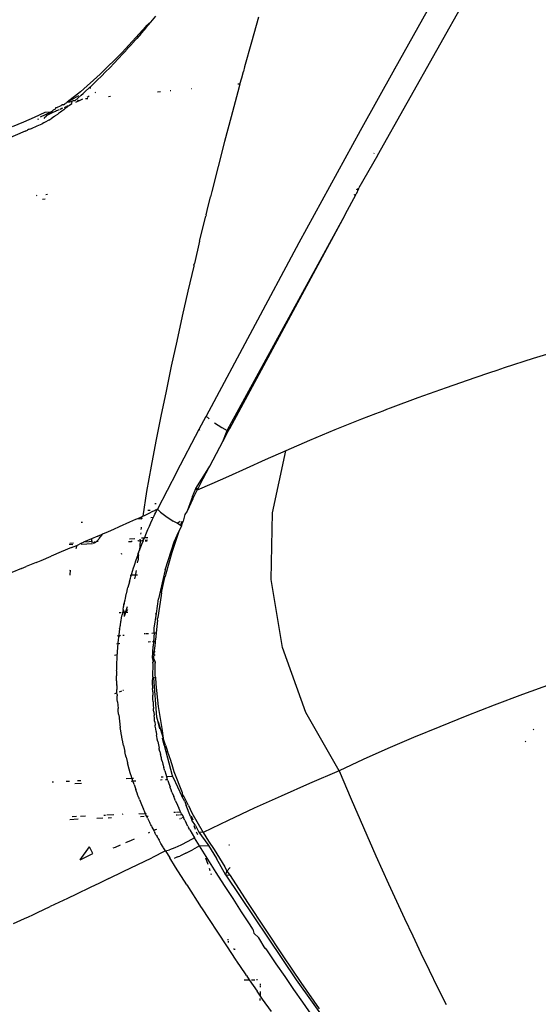
# Model space of a CAD drawing. Units: millimetres. Extents: x 130 to 7211, y 334 to 3468.
# Drawn here: x 2334 to 2359, y 2790 to 2839 of the extents above; entities that cross this region are included whole.
import ezdxf

# ---------------------------------------------------------------- set-up
doc = ezdxf.new("R2010")
doc.units = ezdxf.units.MM

msp = doc.modelspace()

# ---------------------------------------------------------------- linework, layer by layer
for p, q in [((2351.343, 2831.871), (2359.453, 2846.26)), ((2354.061, 2839.5), (2352.2, 2836.171)), ((2340.049, 2838.516), (2339.795, 2838.305)), ((2340.049, 2838.516), (2339.802, 2838.227)), ((2340.049, 2838.516), (2340.299, 2838.81)), ((2345.411, 2838.758), (2345.063, 2837.521)), ((2339.795, 2838.305), (2338.613, 2837.009)), ((2339.802, 2838.227), (2339.582, 2837.974)), ((2339.324, 2837.68), (2339.117, 2837.449)), ((2339.348, 2837.708), (2339.324, 2837.68)), ((2339.561, 2837.95), (2339.348, 2837.708)), ((2339.582, 2837.974), (2339.561, 2837.95)), ((2345.063, 2837.521), (2344.721, 2836.282)), ((2338.862, 2837.167), (2338.727, 2837.02)), ((2338.888, 2837.195), (2338.862, 2837.167)), ((2339.091, 2837.419), (2338.888, 2837.195)), ((2339.117, 2837.449), (2339.091, 2837.419)), ((2338.613, 2837.009), (2337.523, 2835.915)), ((2338.419, 2836.689), (2338.219, 2836.477)), ((2338.662, 2836.949), (2338.419, 2836.689)), ((2338.727, 2837.02), (2338.662, 2836.949)), ((2337.994, 2836.244), (2337.788, 2836.034)), ((2337.994, 2836.244), (2338.219, 2836.477)), ((2344.575, 2835.746), (2344.658, 2836.051)), ((2344.721, 2836.282), (2344.658, 2836.051)), ((2352.2, 2836.171), (2350.488, 2833.095)), ((2352.2, 2836.171), (2352.172, 2836.168)), ((2337.523, 2835.915), (2336.545, 2835.041)), ((2337.196, 2835.45), (2337.372, 2835.62)), ((2337.372, 2835.62), (2337.585, 2835.829)), ((2337.585, 2835.829), (2337.788, 2836.034)), ((2344.489, 2835.427), (2344.575, 2835.746)), ((2336.776, 2835.057), (2336.971, 2835.237)), ((2337.01, 2835.274), (2336.971, 2835.237)), ((2337.01, 2835.274), (2337.032, 2835.295)), ((2337.044, 2835.206), (2337.01, 2835.274)), ((2337.032, 2835.295), (2337.104, 2835.362)), ((2337.044, 2835.206), (2337.032, 2835.295)), ((2337.169, 2835.424), (2337.104, 2835.362)), ((2337.196, 2835.45), (2337.169, 2835.424)), ((2341.037, 2835.094), (2341.008, 2835.091)), ((2342.095, 2835.196), (2342.066, 2835.193)), ((2344.489, 2835.427), (2344.383, 2835.417)), ((2344.489, 2835.427), (2344.384, 2835.044)), ((2336.545, 2835.041), (2335.871, 2834.532)), ((2335.871, 2834.532), (2336.459, 2834.852)), ((2336.006, 2834.539), (2336.124, 2834.583)), ((2336.099, 2834.468), (2336.124, 2834.583)), ((2336.167, 2834.59), (2336.124, 2834.583)), ((2336.208, 2834.603), (2336.167, 2834.59)), ((2336.208, 2834.603), (2336.265, 2834.607)), ((2336.265, 2834.607), (2336.416, 2834.737)), ((2336.473, 2834.598), (2336.329, 2834.531)), ((2336.473, 2834.598), (2336.389, 2834.628)), ((2336.416, 2834.737), (2336.57, 2834.872)), ((2336.63, 2834.669), (2336.473, 2834.598)), ((2336.57, 2834.872), (2336.67, 2834.961)), ((2336.67, 2834.961), (2336.776, 2835.057)), ((2336.776, 2835.057), (2336.744, 2835.028)), ((2336.9, 2834.695), (2336.792, 2834.685)), ((2336.864, 2834.784), (2336.976, 2834.844)), ((2337.263, 2835.008), (2337.303, 2835.033)), ((2338.039, 2834.805), (2337.929, 2834.794)), ((2340.53, 2835.045), (2340.382, 2835.031)), ((2344.384, 2835.044), (2344.053, 2833.804)), ((2335.117, 2834.079), (2335.177, 2834.131)), ((2335.268, 2834.186), (2335.177, 2834.131)), ((2335.287, 2834.241), (2335.268, 2834.186)), ((2335.359, 2834.24), (2335.287, 2834.241)), ((2335.339, 2834.088), (2335.292, 2834.067)), ((2335.472, 2834.146), (2335.339, 2834.088)), ((2335.398, 2834.277), (2335.359, 2834.24)), ((2335.398, 2834.277), (2335.54, 2834.347)), ((2335.613, 2834.207), (2335.52, 2834.167)), ((2335.54, 2834.347), (2335.568, 2834.369)), ((2335.568, 2834.369), (2335.605, 2834.389)), ((2335.605, 2834.389), (2335.631, 2834.402)), ((2335.7, 2834.148), (2335.607, 2834.08)), ((2335.647, 2834.224), (2335.613, 2834.207)), ((2335.696, 2834.4), (2335.631, 2834.402)), ((2335.696, 2834.4), (2335.762, 2834.45)), ((2335.773, 2834.206), (2335.7, 2834.148)), ((2335.748, 2834.269), (2335.837, 2834.309)), ((2335.762, 2834.45), (2335.793, 2834.472)), ((2335.773, 2834.206), (2335.837, 2834.309)), ((2335.868, 2834.279), (2335.773, 2834.206)), ((2335.793, 2834.472), (2335.846, 2834.489)), ((2335.87, 2834.323), (2335.837, 2834.309)), ((2335.846, 2834.489), (2335.871, 2834.532)), ((2335.87, 2834.323), (2335.868, 2834.279)), ((2335.937, 2834.334), (2335.87, 2834.323)), ((2335.871, 2834.532), (2336.006, 2834.539)), ((2335.937, 2834.334), (2335.986, 2834.376)), ((2335.986, 2834.376), (2336.099, 2834.468)), ((2336.329, 2834.531), (2336.289, 2834.514)), ((2334.231, 2833.769), (2333.687, 2833.535)), ((2334.762, 2834.004), (2334.231, 2833.769)), ((2334.418, 2833.688), (2334.452, 2833.703)), ((2334.537, 2833.799), (2335.038, 2834.023)), ((2334.724, 2833.719), (2334.782, 2833.784)), ((2335.038, 2834.023), (2334.762, 2834.004)), ((2334.956, 2833.637), (2334.778, 2833.534)), ((2334.853, 2833.874), (2334.782, 2833.784)), ((2334.853, 2833.874), (2334.914, 2833.9)), ((2334.914, 2833.9), (2335.038, 2834.023)), ((2334.914, 2833.9), (2335.042, 2833.955)), ((2334.956, 2833.637), (2335.104, 2833.728)), ((2335.038, 2834.023), (2335.117, 2834.079)), ((2335.038, 2834.023), (2335.042, 2833.955)), ((2335.042, 2833.955), (2335.094, 2833.979)), ((2335.192, 2834.021), (2335.094, 2833.979)), ((2335.241, 2833.817), (2335.104, 2833.728)), ((2335.242, 2834.043), (2335.192, 2834.021)), ((2335.273, 2833.841), (2335.241, 2833.817)), ((2335.292, 2834.067), (2335.242, 2834.043)), ((2335.386, 2833.917), (2335.273, 2833.841)), ((2335.44, 2833.958), (2335.386, 2833.917)), ((2335.537, 2834.025), (2335.44, 2833.958)), ((2335.607, 2834.08), (2335.537, 2834.025)), ((2344.053, 2833.804), (2343.726, 2832.564)), ((2333.687, 2833.535), (2333.132, 2833.301)), ((2333.77, 2833.084), (2333.887, 2833.133)), ((2333.951, 2833.161), (2333.887, 2833.133)), ((2333.996, 2833.181), (2333.951, 2833.161)), ((2333.996, 2833.181), (2334.092, 2833.221)), ((2334.092, 2833.221), (2334.378, 2833.344)), ((2334.378, 2833.344), (2334.463, 2833.379)), ((2334.463, 2833.379), (2334.619, 2833.453)), ((2334.704, 2833.496), (2334.619, 2833.453)), ((2334.778, 2833.534), (2334.704, 2833.496)), ((2333.77, 2833.084), (2332.891, 2832.702)), ((2350.488, 2833.095), (2347.429, 2827.521)), ((2343.726, 2832.564), (2343.406, 2831.323)), ((2351.343, 2831.871), (2350.423, 2830.259)), ((2351.183, 2831.978), (2351.157, 2831.969)), ((2343.406, 2831.323), (2343.091, 2830.082)), ((2350.401, 2830.209), (2350.281, 2829.936)), ((2350.316, 2830.166), (2350.333, 2830.202)), ((2350.333, 2830.202), (2350.401, 2830.209)), ((2350.401, 2830.209), (2350.423, 2830.259)), ((2334.344, 2829.883), (2334.376, 2829.886)), ((2334.646, 2829.697), (2334.774, 2829.709)), ((2334.804, 2829.927), (2334.893, 2829.936)), ((2342.858, 2829.123), (2343.024, 2829.813)), ((2343.091, 2830.082), (2343.024, 2829.813)), ((2349.731, 2828.934), (2350.281, 2829.936)), ((2350.191, 2829.902), (2350.281, 2829.936)), ((2342.48, 2827.597), (2342.782, 2828.84)), ((2342.799, 2828.907), (2342.782, 2828.84)), ((2342.799, 2828.907), (2342.858, 2829.123)), ((2349.722, 2828.895), (2343.948, 2818.37)), ((2349.722, 2828.895), (2343.967, 2818.242)), ((2349.731, 2828.934), (2349.722, 2828.895)), ((2342.48, 2827.597), (2342.215, 2826.487)), ((2347.429, 2827.521), (2342.805, 2818.885)), ((2342.183, 2826.354), (2341.894, 2825.109)), ((2342.197, 2826.409), (2342.183, 2826.354)), ((2342.197, 2826.409), (2342.215, 2826.487)), ((2341.894, 2825.109), (2341.611, 2823.864)), ((2341.611, 2823.864), (2341.334, 2822.619)), ((2341.334, 2822.619), (2341.065, 2821.373)), ((2360.613, 2822.213), (2359.115, 2821.747)), ((2341.065, 2821.373), (2340.803, 2820.126)), ((2359.115, 2821.747), (2357.667, 2821.28)), ((2356.935, 2821.038), (2356.209, 2820.793)), ((2357.301, 2821.159), (2356.935, 2821.038)), ((2357.667, 2821.28), (2357.301, 2821.159)), ((2356.209, 2820.793), (2354.774, 2820.296)), ((2340.803, 2820.126), (2340.549, 2818.878)), ((2354.774, 2820.296), (2353.361, 2819.789)), ((2353.361, 2819.789), (2351.972, 2819.272)), ((2340.549, 2818.878), (2340.302, 2817.63)), ((2342.457, 2818.224), (2342.805, 2818.885)), ((2342.805, 2818.885), (2342.958, 2818.742)), ((2351.254, 2818.999), (2350.556, 2818.727)), ((2351.61, 2819.135), (2351.254, 2818.999)), ((2351.791, 2819.204), (2351.61, 2819.135)), ((2351.972, 2819.272), (2351.791, 2819.204)), ((2343.225, 2818.545), (2343.591, 2818.31)), ((2350.556, 2818.727), (2349.22, 2818.193)), ((2341.344, 2816.1), (2342.457, 2818.224)), ((2342.481, 2818.158), (2342.457, 2818.224)), ((2343.591, 2818.31), (2343.851, 2818.158)), ((2343.64, 2817.624), (2343.851, 2818.158)), ((2343.64, 2817.624), (2343.906, 2818.125)), ((2343.851, 2818.158), (2343.948, 2818.37)), ((2343.851, 2818.158), (2343.906, 2818.125)), ((2343.906, 2818.125), (2343.967, 2818.242)), ((2343.967, 2818.242), (2343.948, 2818.37)), ((2349.22, 2818.193), (2347.96, 2817.669)), ((2340.302, 2817.63), (2340.063, 2816.381)), ((2343.478, 2817.34), (2343.64, 2817.624)), ((2347.96, 2817.669), (2346.772, 2817.153)), ((2342.987, 2816.389), (2343.478, 2817.34)), ((2346.772, 2817.153), (2345.75, 2816.699)), ((2346.118, 2814.07), (2346.772, 2817.153)), ((2345.75, 2816.699), (2344.798, 2816.273)), ((2340.063, 2816.381), (2339.832, 2815.132)), ((2341.344, 2816.1), (2340.375, 2814.243)), ((2342.295, 2815.275), (2342.933, 2816.308)), ((2342.661, 2815.771), (2342.933, 2816.308)), ((2342.933, 2816.308), (2342.987, 2816.389)), ((2344.798, 2816.273), (2343.914, 2815.874)), ((2343.093, 2815.501), (2342.354, 2815.19)), ((2342.4, 2815.278), (2342.661, 2815.771)), ((2343.914, 2815.874), (2343.093, 2815.501)), ((2339.832, 2815.132), (2339.652, 2813.902)), ((2342.126, 2814.872), (2342.295, 2815.275)), ((2342.14, 2814.753), (2342.335, 2815.153)), ((2342.295, 2815.275), (2342.4, 2815.278)), ((2342.335, 2815.153), (2342.295, 2815.275)), ((2342.354, 2815.19), (2342.335, 2815.153)), ((2342.354, 2815.19), (2342.4, 2815.278)), ((2340.238, 2814.532), (2340.316, 2814.533)), ((2342.126, 2814.872), (2341.859, 2814.151)), ((2342.14, 2814.753), (2341.859, 2814.151)), ((2339.724, 2813.936), (2340.067, 2814.098)), ((2340.014, 2814.178), (2339.89, 2814.172)), ((2340.12, 2814.123), (2340.067, 2814.098)), ((2340.221, 2814.17), (2340.12, 2814.123)), ((2340.21, 2813.909), (2340.251, 2813.993)), ((2340.259, 2814.188), (2340.221, 2814.17)), ((2340.251, 2813.993), (2340.292, 2814.076)), ((2340.35, 2814.192), (2340.259, 2814.188)), ((2340.292, 2814.076), (2340.35, 2814.192)), ((2340.35, 2814.192), (2340.375, 2814.243)), ((2340.375, 2814.243), (2340.526, 2814.094)), ((2340.526, 2814.094), (2340.795, 2813.891)), ((2341.748, 2813.976), (2341.657, 2813.641)), ((2341.859, 2814.151), (2341.748, 2813.976)), ((2346.053, 2810.736), (2346.118, 2814.07)), ((2336.573, 2813.59), (2336.631, 2813.594)), ((2338.475, 2813.376), (2339, 2813.609)), ((2339, 2813.609), (2339.303, 2813.745)), ((2339.303, 2813.745), (2339.391, 2813.784)), ((2339.391, 2813.784), (2339.547, 2813.854)), ((2339.391, 2813.784), (2339.571, 2813.771)), ((2339.547, 2813.854), (2339.608, 2813.882)), ((2339.572, 2813.865), (2339.571, 2813.771)), ((2339.571, 2813.771), (2339.627, 2813.8)), ((2339.571, 2813.771), (2339.571, 2813.743)), ((2339.608, 2813.882), (2339.652, 2813.902)), ((2339.652, 2813.902), (2339.724, 2813.936)), ((2339.975, 2813.402), (2340.015, 2813.488)), ((2340.015, 2813.488), (2340.051, 2813.572)), ((2340.037, 2813.829), (2340.178, 2813.838)), ((2340.051, 2813.572), (2340.13, 2813.74)), ((2340.13, 2813.74), (2340.178, 2813.838)), ((2340.178, 2813.838), (2340.21, 2813.909)), ((2340.795, 2813.891), (2341.164, 2813.651)), ((2341.353, 2813.541), (2341.164, 2813.651)), ((2341.353, 2813.541), (2341.503, 2813.644)), ((2341.531, 2813.436), (2341.353, 2813.541)), ((2341.531, 2813.436), (2341.614, 2813.642)), ((2341.568, 2813.414), (2341.657, 2813.641)), ((2337.397, 2812.902), (2337.655, 2813.015)), ((2337.541, 2812.861), (2337.655, 2813.015)), ((2337.655, 2813.015), (2337.933, 2813.137)), ((2337.933, 2813.137), (2338.203, 2813.256)), ((2338.203, 2813.256), (2338.475, 2813.376)), ((2339.54, 2813.065), (2339.536, 2812.994)), ((2339.555, 2813.293), (2339.551, 2813.229)), ((2339.557, 2813.341), (2339.555, 2813.293)), ((2339.792, 2812.976), (2339.826, 2813.062)), ((2339.826, 2813.062), (2339.9, 2813.232)), ((2339.9, 2813.232), (2339.975, 2813.402)), ((2341.442, 2813.129), (2341.085, 2812.087)), ((2341.202, 2812.618), (2341.442, 2813.129)), ((2341.568, 2813.414), (2341.442, 2813.129)), ((2341.568, 2813.414), (2341.531, 2813.436)), ((2335.98, 2812.498), (2336.152, 2812.484)), ((2336.008, 2812.55), (2336.186, 2812.562)), ((2336.354, 2812.433), (2336.607, 2812.56)), ((2337.144, 2812.521), (2336.57, 2812.481)), ((2336.607, 2812.56), (2336.694, 2812.597)), ((2337.085, 2812.766), (2336.694, 2812.597)), ((2336.977, 2812.616), (2336.694, 2812.597)), ((2337.088, 2812.641), (2336.977, 2812.616)), ((2337.397, 2812.902), (2337.085, 2812.766)), ((2337.085, 2812.766), (2337.088, 2812.641)), ((2337.088, 2812.641), (2337.103, 2812.596)), ((2337.141, 2812.628), (2337.088, 2812.641)), ((2337.103, 2812.596), (2337.127, 2812.567)), ((2337.143, 2812.59), (2337.103, 2812.596)), ((2337.169, 2812.561), (2337.2, 2812.556)), ((2337.243, 2812.574), (2337.184, 2812.584)), ((2337.243, 2812.574), (2337.2, 2812.556)), ((2337.217, 2812.633), (2337.294, 2812.606)), ((2337.243, 2812.574), (2337.294, 2812.606)), ((2337.294, 2812.606), (2337.332, 2812.641)), ((2337.332, 2812.641), (2337.417, 2812.718)), ((2337.332, 2812.641), (2337.418, 2812.647)), ((2337.417, 2812.718), (2337.446, 2812.749)), ((2337.446, 2812.749), (2337.476, 2812.783)), ((2337.476, 2812.783), (2337.541, 2812.861)), ((2338.932, 2812.632), (2339.078, 2812.638)), ((2339.252, 2812.774), (2338.985, 2812.755)), ((2339.078, 2812.638), (2339.106, 2812.659)), ((2339.392, 2812.652), (2339.43, 2812.682)), ((2339.43, 2812.682), (2339.51, 2812.657)), ((2339.51, 2812.657), (2339.489, 2812.427)), ((2339.521, 2812.711), (2339.51, 2812.657)), ((2339.51, 2812.657), (2339.669, 2812.699)), ((2339.683, 2812.665), (2339.51, 2812.657)), ((2339.521, 2812.711), (2339.518, 2812.751)), ((2339.722, 2812.806), (2339.574, 2812.796)), ((2339.584, 2812.458), (2339.616, 2812.547)), ((2339.616, 2812.547), (2339.683, 2812.665)), ((2339.669, 2812.699), (2339.722, 2812.806)), ((2339.683, 2812.665), (2339.669, 2812.699)), ((2339.722, 2812.806), (2339.754, 2812.891)), ((2339.754, 2812.891), (2339.792, 2812.976)), ((2339.758, 2812.668), (2339.864, 2812.672)), ((2339.762, 2812.706), (2339.871, 2812.713)), ((2339.89, 2812.818), (2339.774, 2812.809)), ((2340.761, 2811.219), (2341.202, 2812.618)), ((2335.577, 2812.118), (2335.072, 2811.904)), ((2336.087, 2812.336), (2335.577, 2812.118)), ((2336.087, 2812.336), (2336.354, 2812.433)), ((2336.354, 2812.433), (2336.299, 2812.27)), ((2338.571, 2812.056), (2338.574, 2812.007)), ((2339.391, 2811.934), (2339.421, 2812.028)), ((2339.421, 2812.028), (2339.45, 2812.085)), ((2339.421, 2812.028), (2339.431, 2811.938)), ((2339.45, 2812.085), (2339.454, 2812.118)), ((2339.454, 2812.118), (2339.484, 2812.202)), ((2339.489, 2812.427), (2339.484, 2812.202)), ((2339.484, 2812.202), (2339.549, 2812.375)), ((2339.549, 2812.375), (2339.584, 2812.458)), ((2341.085, 2812.087), (2340.789, 2811.024)), ((2334.326, 2811.59), (2333.836, 2811.385)), ((2334.326, 2811.59), (2334.573, 2811.694)), ((2334.573, 2811.694), (2335.072, 2811.904)), ((2339.242, 2811.505), (2339.295, 2811.664)), ((2339.295, 2811.664), (2339.36, 2811.854)), ((2339.36, 2811.854), (2339.391, 2811.934)), ((2339.377, 2811.57), (2339.407, 2811.708)), ((2339.422, 2811.87), (2339.391, 2811.934)), ((2339.414, 2811.815), (2339.407, 2811.708)), ((2339.414, 2811.815), (2339.422, 2811.87)), ((2339.422, 2811.87), (2339.431, 2811.938)), ((2333.593, 2811.285), (2333.112, 2811.085)), ((2333.593, 2811.285), (2333.836, 2811.385)), ((2336.01, 2811.049), (2336.007, 2810.958)), ((2336.02, 2811.124), (2336.01, 2811.049)), ((2336.023, 2811.167), (2336.02, 2811.124)), ((2336.023, 2811.167), (2336.032, 2811.219)), ((2339.078, 2810.977), (2339.131, 2811.153)), ((2339.131, 2811.153), (2339.185, 2811.329)), ((2339.185, 2811.329), (2339.213, 2811.405)), ((2339.213, 2811.405), (2339.242, 2811.505)), ((2339.314, 2811.191), (2339.282, 2811.014)), ((2340.761, 2811.219), (2340.431, 2809.779)), ((2338.978, 2810.623), (2338.904, 2810.343)), ((2338.978, 2810.623), (2339.027, 2810.8)), ((2339.018, 2810.961), (2339.078, 2810.977)), ((2339.027, 2810.8), (2339.051, 2810.871)), ((2339.051, 2810.871), (2339.078, 2810.977)), ((2339.078, 2810.977), (2339.273, 2810.969)), ((2339.273, 2810.969), (2339.234, 2810.775)), ((2339.282, 2811.014), (2339.273, 2810.969)), ((2339.273, 2810.969), (2339.381, 2810.972)), ((2340.645, 2810.395), (2340.709, 2810.687)), ((2340.709, 2810.687), (2340.74, 2810.819)), ((2340.74, 2810.819), (2340.757, 2810.89)), ((2340.789, 2811.024), (2340.757, 2810.89)), ((2346.618, 2807.345), (2346.053, 2810.736)), ((2338.798, 2809.909), (2338.838, 2810.062)), ((2338.838, 2810.062), (2338.841, 2810.088)), ((2338.841, 2810.088), (2338.885, 2810.267)), ((2338.885, 2810.267), (2338.904, 2810.343)), ((2340.583, 2810.077), (2340.555, 2809.94)), ((2340.583, 2810.077), (2340.645, 2810.395)), ((2338.72, 2809.55), (2338.758, 2809.73)), ((2338.758, 2809.73), (2338.775, 2809.79)), ((2338.775, 2809.79), (2338.798, 2809.909)), ((2340.324, 2809.043), (2340.431, 2809.779)), ((2340.555, 2809.94), (2340.386, 2808.84)), ((2338.57, 2809.081), (2338.467, 2809.075)), ((2338.633, 2809.085), (2338.609, 2808.974)), ((2338.658, 2809.243), (2338.633, 2809.085)), ((2338.711, 2809.09), (2338.633, 2809.085)), ((2338.658, 2809.243), (2338.683, 2809.37)), ((2338.658, 2809.243), (2338.711, 2809.09)), ((2338.683, 2809.37), (2338.695, 2809.43)), ((2338.692, 2809.489), (2338.72, 2809.55)), ((2338.716, 2809.517), (2338.692, 2809.489)), ((2338.695, 2809.43), (2338.692, 2809.489)), ((2338.784, 2809.094), (2338.711, 2809.09)), ((2338.711, 2809.09), (2338.72, 2808.899)), ((2338.72, 2809.55), (2338.716, 2809.517)), ((2338.784, 2809.094), (2338.72, 2808.899)), ((2338.784, 2809.094), (2338.866, 2809.342)), ((2338.784, 2809.094), (2338.896, 2809.243)), ((2338.906, 2809.102), (2338.784, 2809.094)), ((2338.866, 2809.342), (2338.885, 2809.402)), ((2338.527, 2808.463), (2338.554, 2808.645)), ((2338.554, 2808.645), (2338.565, 2808.693)), ((2338.565, 2808.693), (2338.584, 2808.827)), ((2338.584, 2808.827), (2338.609, 2808.974)), ((2340.218, 2808.31), (2340.324, 2809.043)), ((2340.324, 2809.043), (2340.257, 2809.015)), ((2340.371, 2808.719), (2340.317, 2808.083)), ((2340.371, 2808.719), (2340.382, 2808.792)), ((2340.386, 2808.84), (2340.382, 2808.792)), ((2338.501, 2808.281), (2338.446, 2808.269)), ((2338.455, 2807.915), (2338.477, 2808.098)), ((2338.477, 2808.098), (2338.485, 2808.14)), ((2338.485, 2808.14), (2338.501, 2808.281)), ((2338.501, 2808.281), (2338.523, 2808.417)), ((2338.523, 2808.417), (2338.527, 2808.463)), ((2340.204, 2808.075), (2340.218, 2808.31)), ((2340.204, 2808.075), (2340.317, 2808.083)), ((2340.317, 2808.083), (2340.285, 2807.731)), ((2338.359, 2807.946), (2338.455, 2807.915)), ((2338.422, 2807.586), (2338.435, 2807.732)), ((2338.435, 2807.732), (2338.451, 2807.863)), ((2338.451, 2807.863), (2338.455, 2807.915)), ((2338.455, 2807.915), (2338.53, 2807.958)), ((2338.65, 2807.967), (2338.713, 2807.971)), ((2339.714, 2808.041), (2339.758, 2808.044)), ((2339.794, 2808.047), (2339.933, 2808.056)), ((2340.03, 2807.628), (2339.908, 2807.621)), ((2340.095, 2808.068), (2340.204, 2808.075)), ((2340.178, 2807.635), (2340.129, 2807.634)), ((2340.178, 2807.635), (2340.165, 2807.422)), ((2340.204, 2808.075), (2340.178, 2807.635)), ((2340.282, 2807.637), (2340.178, 2807.635)), ((2340.273, 2807.568), (2340.282, 2807.637)), ((2340.282, 2807.637), (2340.285, 2807.731)), ((2338.417, 2807.548), (2338.336, 2807.525)), ((2338.377, 2807.029), (2338.386, 2807.18)), ((2338.386, 2807.18), (2338.397, 2807.307)), ((2338.397, 2807.307), (2338.4, 2807.364)), ((2338.4, 2807.364), (2338.417, 2807.548)), ((2338.417, 2807.548), (2338.422, 2807.586)), ((2338.506, 2807.535), (2338.417, 2807.548)), ((2340.13, 2806.832), (2340.147, 2807.105)), ((2340.147, 2807.105), (2340.165, 2807.422)), ((2340.147, 2807.105), (2340.221, 2807.144)), ((2340.213, 2807.051), (2340.219, 2807.11)), ((2340.219, 2807.11), (2340.221, 2807.144)), ((2340.221, 2807.144), (2340.226, 2807.181)), ((2340.221, 2807.144), (2340.267, 2807.113)), ((2340.226, 2807.181), (2340.241, 2807.31)), ((2340.241, 2807.31), (2340.256, 2807.44)), ((2340.256, 2807.44), (2340.259, 2807.473)), ((2340.259, 2807.473), (2340.273, 2807.568)), ((2347.779, 2804.107), (2346.618, 2807.345)), ((2338.231, 2806.971), (2338.373, 2806.995)), ((2338.349, 2806.471), (2338.354, 2806.625)), ((2338.354, 2806.625), (2338.36, 2806.75)), ((2338.36, 2806.75), (2338.363, 2806.81)), ((2338.363, 2806.81), (2338.373, 2806.995)), ((2338.373, 2806.995), (2338.377, 2807.029)), ((2340.179, 2806.658), (2340.13, 2806.832)), ((2340.147, 2806.603), (2340.179, 2806.658)), ((2340.179, 2806.658), (2340.189, 2806.789)), ((2340.189, 2806.789), (2340.201, 2806.92)), ((2340.189, 2806.789), (2340.253, 2806.623)), ((2340.201, 2806.92), (2340.205, 2806.979)), ((2340.205, 2806.979), (2340.213, 2807.051)), ((2340.263, 2806.951), (2340.205, 2806.979)), ((2340.253, 2806.623), (2340.254, 2806.569)), ((2338.341, 2806.192), (2338.338, 2805.932)), ((2338.341, 2806.192), (2338.342, 2806.254)), ((2338.342, 2806.254), (2338.347, 2806.44)), ((2338.347, 2806.44), (2338.349, 2806.471)), ((2340.143, 2805.996), (2340.148, 2806.129)), ((2340.169, 2806.526), (2340.147, 2806.603)), ((2340.148, 2806.129), (2340.156, 2806.316)), ((2340.156, 2806.316), (2340.161, 2806.394)), ((2340.161, 2806.394), (2340.166, 2806.482)), ((2340.166, 2806.482), (2340.169, 2806.526)), ((2340.254, 2806.569), (2340.254, 2806.597)), ((2340.254, 2806.532), (2340.254, 2806.569)), ((2340.254, 2806.495), (2340.254, 2806.532)), ((2340.255, 2806.42), (2340.254, 2806.495)), ((2340.258, 2806.272), (2340.255, 2806.42)), ((2340.268, 2805.976), (2340.258, 2806.272)), ((2338.338, 2805.882), (2338.338, 2805.932)), ((2338.339, 2805.695), (2338.338, 2805.882)), ((2338.339, 2805.695), (2338.34, 2805.634)), ((2338.34, 2805.634), (2338.34, 2805.591)), ((2340.135, 2805.649), (2340.136, 2805.684)), ((2340.135, 2805.594), (2340.135, 2805.649)), ((2340.136, 2805.728), (2340.137, 2805.774)), ((2340.136, 2805.684), (2340.136, 2805.728)), ((2340.137, 2805.774), (2340.138, 2805.818)), ((2340.138, 2805.818), (2340.139, 2805.848)), ((2340.138, 2805.818), (2340.202, 2805.844)), ((2340.14, 2805.897), (2340.139, 2805.848)), ((2340.202, 2805.844), (2340.139, 2805.848)), ((2340.14, 2805.897), (2340.143, 2805.996)), ((2340.202, 2805.844), (2340.281, 2805.876)), ((2340.347, 2803.874), (2340.202, 2805.844)), ((2340.281, 2805.876), (2340.268, 2805.976)), ((2340.281, 2805.876), (2340.294, 2805.517)), ((2338.34, 2805.591), (2338.341, 2805.549)), ((2338.341, 2805.549), (2338.342, 2805.509)), ((2338.343, 2805.465), (2338.342, 2805.509)), ((2338.343, 2805.465), (2338.348, 2805.298)), ((2338.348, 2805.298), (2338.349, 2805.264)), ((2338.354, 2805.136), (2338.349, 2805.264)), ((2338.477, 2805.147), (2338.602, 2805.198)), ((2338.655, 2805.219), (2338.685, 2805.231)), ((2340.134, 2805.472), (2340.135, 2805.594)), ((2340.134, 2805.472), (2340.135, 2805.314)), ((2340.137, 2805.182), (2340.135, 2805.314)), ((2340.138, 2805.136), (2340.137, 2805.182)), ((2340.294, 2805.517), (2340.409, 2804.413)), ((2360.008, 2805.521), (2358.573, 2805.003)), ((2338.243, 2805.053), (2338.356, 2805.099)), ((2338.356, 2805.099), (2338.354, 2805.136)), ((2338.36, 2805.015), (2338.356, 2805.099)), ((2338.36, 2805.015), (2338.363, 2804.949)), ((2338.374, 2804.763), (2338.363, 2804.949)), ((2338.383, 2804.639), (2338.374, 2804.763)), ((2340.138, 2805.136), (2340.142, 2804.979)), ((2340.145, 2804.907), (2340.142, 2804.979)), ((2340.148, 2804.812), (2340.145, 2804.907)), ((2340.15, 2804.77), (2340.148, 2804.812)), ((2340.156, 2804.646), (2340.15, 2804.77)), ((2340.156, 2804.646), (2340.166, 2804.478)), ((2358.573, 2805.003), (2357.169, 2804.476)), ((2338.383, 2804.639), (2338.409, 2804.316)), ((2338.419, 2804.206), (2338.409, 2804.316)), ((2338.438, 2804.021), (2338.419, 2804.206)), ((2340.166, 2804.478), (2340.177, 2804.313)), ((2340.184, 2804.228), (2340.177, 2804.313)), ((2340.191, 2804.143), (2340.184, 2804.228)), ((2340.409, 2804.413), (2340.597, 2803.316)), ((2357.169, 2804.476), (2355.796, 2803.942)), ((2338.442, 2803.991), (2338.438, 2804.021)), ((2338.442, 2803.991), (2338.478, 2803.679)), ((2338.478, 2803.679), (2338.523, 2803.366)), ((2340.191, 2804.143), (2340.207, 2803.96)), ((2340.221, 2803.827), (2340.207, 2803.96)), ((2340.236, 2803.695), (2340.221, 2803.827)), ((2340.242, 2803.645), (2340.236, 2803.695)), ((2340.416, 2803.649), (2340.347, 2803.874)), ((2349.431, 2801.205), (2347.779, 2804.107)), ((2355.796, 2803.942), (2354.454, 2803.403)), ((2338.535, 2803.282), (2338.523, 2803.366)), ((2338.565, 2803.099), (2338.535, 2803.282)), ((2340.242, 2803.645), (2340.262, 2803.48)), ((2340.268, 2803.432), (2340.262, 2803.48)), ((2340.286, 2803.301), (2340.268, 2803.432)), ((2340.305, 2803.171), (2340.286, 2803.301)), ((2340.498, 2803.302), (2340.416, 2803.649)), ((2340.416, 2803.649), (2340.665, 2802.839)), ((2340.597, 2803.316), (2340.665, 2802.839)), ((2354.454, 2803.403), (2353.145, 2802.861)), ((2359.137, 2803.247), (2359.11, 2803.276)), ((2338.569, 2803.063), (2338.565, 2803.099)), ((2338.596, 2802.915), (2338.569, 2803.063)), ((2338.622, 2802.762), (2338.596, 2802.915)), ((2338.63, 2802.732), (2338.622, 2802.762)), ((2338.665, 2802.55), (2338.63, 2802.732)), ((2340.305, 2803.171), (2340.334, 2802.986)), ((2340.346, 2802.914), (2340.334, 2802.986)), ((2340.365, 2802.823), (2340.346, 2802.914)), ((2340.368, 2802.786), (2340.365, 2802.823)), ((2340.391, 2802.659), (2340.368, 2802.786)), ((2340.712, 2802.489), (2340.62, 2802.837)), ((2340.773, 2802.488), (2340.665, 2802.839)), ((2340.712, 2802.489), (2340.665, 2802.839)), ((2353.145, 2802.861), (2351.871, 2802.315)), ((2338.682, 2802.466), (2338.665, 2802.55)), ((2338.682, 2802.466), (2338.744, 2802.176)), ((2340.391, 2802.659), (2340.426, 2802.495)), ((2340.426, 2802.495), (2340.456, 2802.334)), ((2340.467, 2802.28), (2340.456, 2802.334)), ((2340.491, 2802.172), (2340.467, 2802.28)), ((2340.712, 2802.489), (2341.11, 2800.978)), ((2340.773, 2802.488), (2340.859, 2802.232)), ((2340.859, 2802.232), (2340.874, 2802.159)), ((2351.871, 2802.315), (2350.632, 2801.763)), ((2358.74, 2802.643), (2358.715, 2802.681)), ((2338.784, 2802.004), (2338.744, 2802.176)), ((2338.811, 2801.891), (2338.784, 2802.004)), ((2338.811, 2801.891), (2338.881, 2801.605)), ((2340.491, 2802.172), (2340.528, 2802.011)), ((2340.552, 2801.909), (2340.528, 2802.011)), ((2340.571, 2801.846), (2340.552, 2801.909)), ((2340.582, 2801.786), (2340.571, 2801.846)), ((2340.607, 2801.689), (2340.582, 2801.786)), ((2340.874, 2802.159), (2340.864, 2802.191)), ((2340.874, 2802.159), (2340.926, 2802.018)), ((2340.926, 2802.018), (2340.98, 2801.871)), ((2340.98, 2801.871), (2340.99, 2801.839)), ((2340.99, 2801.839), (2341.092, 2801.518)), ((2350.632, 2801.763), (2349.431, 2801.205)), ((2338.97, 2801.285), (2338.881, 2801.605)), ((2339.022, 2801.106), (2338.97, 2801.285)), ((2340.607, 2801.689), (2340.649, 2801.53)), ((2340.649, 2801.53), (2340.699, 2801.364)), ((2340.712, 2801.303), (2340.699, 2801.364)), ((2340.743, 2801.199), (2340.712, 2801.303)), ((2341.092, 2801.518), (2341.196, 2801.166)), ((2336.386, 2800.716), (2336.548, 2800.723)), ((2338.815, 2800.827), (2339.104, 2800.84)), ((2339.035, 2801.056), (2339.022, 2801.106)), ((2339.076, 2800.928), (2339.035, 2801.056)), ((2339.104, 2800.84), (2339.076, 2800.928)), ((2339.104, 2800.84), (2339.186, 2800.843)), ((2339.104, 2800.84), (2339.118, 2800.789)), ((2339.132, 2800.751), (2339.118, 2800.789)), ((2339.154, 2800.684), (2339.132, 2800.751)), ((2340.617, 2800.751), (2340.53, 2800.747)), ((2340.556, 2800.906), (2340.662, 2800.911)), ((2340.743, 2801.199), (2340.793, 2801.045)), ((2340.883, 2800.763), (2340.778, 2800.758)), ((2340.793, 2801.045), (2340.833, 2800.918)), ((2340.833, 2800.918), (2341.136, 2800.932)), ((2340.833, 2800.918), (2340.841, 2800.883)), ((2340.857, 2800.832), (2340.841, 2800.883)), ((2340.883, 2800.763), (2340.857, 2800.832)), ((2340.893, 2800.726), (2340.883, 2800.763)), ((2340.893, 2800.726), (2340.946, 2800.569)), ((2341.136, 2800.932), (2341.11, 2800.978)), ((2341.157, 2800.876), (2341.136, 2800.932)), ((2341.157, 2800.876), (2341.592, 2799.948)), ((2341.196, 2801.166), (2341.608, 2800.125)), ((2349.431, 2801.205), (2347.961, 2800.573)), ((2349.431, 2801.205), (2350.033, 2799.788)), ((2335.122, 2800.659), (2335.184, 2800.661)), ((2335.827, 2800.691), (2335.983, 2800.698)), ((2336.587, 2800.567), (2336.251, 2800.552)), ((2339.154, 2800.684), (2339.061, 2800.68)), ((2339.295, 2800.691), (2339.154, 2800.684)), ((2339.19, 2800.574), (2339.154, 2800.684)), ((2339.206, 2800.525), (2339.19, 2800.574)), ((2339.206, 2800.525), (2339.295, 2800.27)), ((2339.312, 2800.223), (2339.295, 2800.27)), ((2340.946, 2800.569), (2341.003, 2800.415)), ((2341.016, 2800.372), (2341.003, 2800.415)), ((2341.06, 2800.259), (2341.016, 2800.372)), ((2341.1, 2800.147), (2341.06, 2800.259)), ((2347.961, 2800.573), (2346.551, 2799.951)), ((2339.376, 2800.048), (2339.312, 2800.223)), ((2339.385, 2800.02), (2339.376, 2800.048)), ((2339.432, 2799.9), (2339.385, 2800.02)), ((2339.442, 2799.875), (2339.432, 2799.9)), ((2339.481, 2799.774), (2339.442, 2799.875)), ((2339.481, 2799.774), (2339.578, 2799.532)), ((2341.1, 2800.147), (2341.188, 2799.924)), ((2341.243, 2799.796), (2341.188, 2799.924)), ((2341.279, 2799.705), (2341.243, 2799.796)), ((2341.734, 2799.673), (2341.592, 2799.948)), ((2341.608, 2800.125), (2341.622, 2799.992)), ((2341.622, 2799.992), (2341.635, 2799.948)), ((2341.635, 2799.948), (2341.687, 2799.948)), ((2341.687, 2799.948), (2341.674, 2799.974)), ((2341.919, 2799.478), (2341.687, 2799.948)), ((2346.551, 2799.951), (2345.198, 2799.338)), ((2350.033, 2799.788), (2350.645, 2798.377)), ((2339.578, 2799.532), (2339.681, 2799.291)), ((2339.726, 2799.187), (2339.681, 2799.291)), ((2341.279, 2799.705), (2341.373, 2799.489)), ((2341.373, 2799.489), (2341.442, 2799.339)), ((2341.47, 2799.276), (2341.442, 2799.339)), ((2341.512, 2799.188), (2341.47, 2799.276)), ((2341.734, 2799.673), (2341.81, 2799.48)), ((2342.022, 2798.935), (2341.81, 2799.48)), ((2341.919, 2799.478), (2342.095, 2799.115)), ((2345.198, 2799.338), (2343.901, 2798.735)), ((2336.427, 2798.789), (2336.005, 2798.771)), ((2336.13, 2798.934), (2336.345, 2798.943)), ((2336.54, 2798.951), (2336.779, 2798.961)), ((2337.658, 2798.84), (2337.345, 2798.827)), ((2337.695, 2798.999), (2337.784, 2799.003)), ((2337.859, 2799.006), (2338.206, 2799.021)), ((2338.078, 2798.858), (2337.921, 2798.851)), ((2338.645, 2799.039), (2338.608, 2799.037)), ((2339.453, 2799.073), (2339.78, 2799.065)), ((2339.71, 2798.926), (2339.522, 2798.918)), ((2339.744, 2799.147), (2339.726, 2799.187)), ((2339.78, 2799.065), (2339.744, 2799.147)), ((2339.78, 2799.065), (2339.811, 2799.088)), ((2339.802, 2799.018), (2339.78, 2799.065)), ((2339.842, 2798.932), (2339.802, 2799.018)), ((2339.909, 2798.935), (2339.842, 2798.932)), ((2339.881, 2798.849), (2339.842, 2798.932)), ((2339.881, 2798.849), (2339.993, 2798.616)), ((2341.185, 2799.145), (2341.222, 2799.147)), ((2341.248, 2799.148), (2341.281, 2799.149)), ((2341.357, 2798.995), (2341.313, 2798.993)), ((2341.323, 2799.151), (2341.526, 2799.16)), ((2341.426, 2798.998), (2341.387, 2798.996)), ((2341.601, 2799.005), (2341.474, 2799)), ((2341.513, 2798.82), (2341.474, 2798.802)), ((2341.526, 2799.16), (2341.512, 2799.188)), ((2341.57, 2799.066), (2341.526, 2799.16)), ((2341.571, 2798.846), (2341.539, 2798.831)), ((2341.584, 2799.039), (2341.57, 2799.066)), ((2341.584, 2799.039), (2341.601, 2799.005)), ((2341.601, 2799.005), (2341.675, 2798.892)), ((2341.675, 2798.892), (2341.611, 2798.863)), ((2341.675, 2798.892), (2341.672, 2798.859)), ((2341.733, 2798.742), (2341.672, 2798.859)), ((2342.022, 2798.935), (2342.092, 2798.751)), ((2342.153, 2798.753), (2342.065, 2798.941)), ((2342.095, 2799.115), (2342.658, 2798.14)), ((2340.043, 2798.514), (2339.993, 2798.616)), ((2340.071, 2798.459), (2340.043, 2798.514)), ((2340.071, 2798.459), (2340.099, 2798.403)), ((2340.099, 2798.403), (2340.189, 2798.23)), ((2340.321, 2798.289), (2340.279, 2798.27)), ((2341.733, 2798.742), (2341.811, 2798.595)), ((2341.811, 2798.595), (2341.823, 2798.572)), ((2341.886, 2798.455), (2341.823, 2798.572)), ((2341.886, 2798.455), (2341.926, 2798.384)), ((2341.971, 2798.303), (2341.926, 2798.384)), ((2341.997, 2798.258), (2341.971, 2798.303)), ((2342.277, 2798.487), (2342.092, 2798.751)), ((2342.195, 2798.479), (2342.261, 2798.305)), ((2342.277, 2798.487), (2342.437, 2798.146)), ((2343.901, 2798.735), (2342.658, 2798.14)), ((2350.645, 2798.377), (2351.266, 2796.972)), ((2339.221, 2797.799), (2339.071, 2797.732)), ((2339.985, 2798.139), (2339.912, 2798.106)), ((2340.253, 2798.258), (2340.189, 2798.23)), ((2340.209, 2798.191), (2340.189, 2798.23)), ((2340.209, 2798.191), (2340.249, 2798.117)), ((2340.302, 2798.018), (2340.249, 2798.117)), ((2340.302, 2798.018), (2340.32, 2797.986)), ((2340.32, 2797.986), (2340.354, 2797.925)), ((2340.393, 2797.855), (2340.354, 2797.925)), ((2340.393, 2797.855), (2340.457, 2797.742)), ((2342.225, 2797.873), (2341.883, 2797.679)), ((2341.997, 2798.258), (2342.11, 2798.064)), ((2342.11, 2798.064), (2342.225, 2797.873)), ((2342.477, 2797.465), (2342.225, 2797.873)), ((2342.313, 2798.169), (2342.364, 2798.033)), ((2342.658, 2798.14), (2342.437, 2798.146)), ((2342.437, 2798.146), (2342.879, 2797.542)), ((2342.658, 2798.14), (2342.927, 2797.708)), ((2336.52, 2796.778), (2336.981, 2797.413)), ((2337.145, 2797.081), (2336.981, 2797.413)), ((2338.173, 2797.361), (2338.278, 2797.398)), ((2338.278, 2797.398), (2338.537, 2797.511)), ((2339.071, 2797.732), (2338.774, 2797.609)), ((2340.546, 2797.59), (2340.457, 2797.742)), ((2340.58, 2797.532), (2340.546, 2797.59)), ((2340.633, 2797.444), (2340.58, 2797.532)), ((2340.66, 2797.399), (2340.633, 2797.444)), ((2340.677, 2797.372), (2340.66, 2797.399)), ((2340.775, 2797.213), (2340.677, 2797.372)), ((2341.237, 2797.364), (2340.975, 2797.266)), ((2341.546, 2797.505), (2341.237, 2797.364)), ((2341.883, 2797.679), (2341.546, 2797.505)), ((2342.477, 2797.465), (2342.129, 2797.268)), ((2342.477, 2797.465), (2342.918, 2797.482)), ((2342.891, 2796.805), (2342.477, 2797.465)), ((2342.879, 2797.542), (2342.918, 2797.482)), ((2342.918, 2797.482), (2342.951, 2797.483)), ((2342.918, 2797.482), (2343.327, 2796.829)), ((2342.927, 2797.708), (2343.196, 2797.278)), ((2343.928, 2797.52), (2343.964, 2797.522)), ((2336.52, 2796.778), (2337.145, 2797.081)), ((2338.671, 2796.181), (2340.093, 2796.877)), ((2340.775, 2797.213), (2340.093, 2796.877)), ((2340.775, 2797.213), (2340.975, 2797.266)), ((2340.775, 2797.213), (2340.987, 2796.873)), ((2341.281, 2796.403), (2340.987, 2796.873)), ((2341.228, 2796.861), (2341.26, 2796.87)), ((2341.393, 2796.92), (2341.26, 2796.87)), ((2341.393, 2796.92), (2341.425, 2796.933)), ((2341.425, 2796.933), (2341.496, 2796.959)), ((2341.798, 2797.097), (2341.496, 2796.959)), ((2341.798, 2797.097), (2342.129, 2797.268)), ((2342.775, 2796.875), (2342.882, 2796.551)), ((2343.307, 2796.147), (2342.891, 2796.805)), ((2343.196, 2797.278), (2343.466, 2796.848)), ((2343.783, 2796.001), (2343.327, 2796.829)), ((2343.466, 2796.848), (2343.736, 2796.419)), ((2351.266, 2796.972), (2351.897, 2795.572)), ((2341.838, 2795.522), (2341.281, 2796.403)), ((2342.946, 2796.358), (2342.987, 2796.234)), ((2343.736, 2796.419), (2343.832, 2796.212)), ((2343.832, 2796.212), (2343.996, 2796.381)), ((2337.954, 2795.833), (2337.485, 2795.606)), ((2337.954, 2795.833), (2338.671, 2796.181)), ((2343.035, 2796.088), (2343.049, 2796.045)), ((2343.725, 2795.49), (2343.307, 2796.147)), ((2343.783, 2796.001), (2343.832, 2796.212)), ((2343.783, 2796.001), (2347.299, 2790.784)), ((2344.007, 2795.99), (2343.783, 2796.001)), ((2343.832, 2796.212), (2344.007, 2795.99)), ((2344.007, 2795.99), (2344.868, 2794.645)), ((2337.023, 2795.384), (2336.344, 2795.059)), ((2337.485, 2795.606), (2337.023, 2795.384)), ((2341.838, 2795.522), (2342.558, 2794.396)), ((2344.147, 2794.836), (2343.725, 2795.49)), ((2351.897, 2795.572), (2352.295, 2794.706)), ((2335.886, 2794.842), (2335.462, 2794.641)), ((2336.344, 2795.059), (2335.886, 2794.842)), ((2344.571, 2794.183), (2344.147, 2794.836)), ((2334.395, 2794.143), (2335.031, 2794.439)), ((2335.462, 2794.641), (2335.031, 2794.439)), ((2342.574, 2794.376), (2342.558, 2794.396)), ((2342.574, 2794.376), (2342.947, 2793.796)), ((2344.868, 2794.645), (2345.741, 2793.308)), ((2352.295, 2794.706), (2352.696, 2793.842)), ((2333.752, 2793.848), (2333.939, 2793.934)), ((2333.939, 2793.934), (2333.979, 2793.952)), ((2333.979, 2793.952), (2334.128, 2794.02)), ((2334.128, 2794.02), (2334.186, 2794.047)), ((2334.186, 2794.047), (2334.395, 2794.143)), ((2344.998, 2793.532), (2344.571, 2794.183)), ((2333.198, 2793.596), (2333.569, 2793.764)), ((2333.569, 2793.764), (2333.752, 2793.848)), ((2342.947, 2793.796), (2343.365, 2793.158)), ((2345.137, 2793.322), (2344.998, 2793.532)), ((2352.696, 2793.842), (2353.102, 2792.981)), ((2343.365, 2793.158), (2343.812, 2792.482)), ((2345.137, 2793.322), (2345.183, 2793.11)), ((2345.428, 2792.883), (2345.183, 2793.11)), ((2345.74, 2792.351), (2345.428, 2792.883)), ((2345.741, 2793.308), (2346.626, 2791.979)), ((2353.102, 2792.981), (2353.512, 2792.123)), ((2343.812, 2792.482), (2344.29, 2791.768)), ((2343.878, 2792.816), (2343.886, 2792.771)), ((2343.896, 2792.717), (2343.909, 2792.65)), ((2344.204, 2792.311), (2344.172, 2792.31)), ((2344.204, 2792.311), (2344.249, 2792.312)), ((2345.783, 2792.353), (2345.74, 2792.351)), ((2345.861, 2792.236), (2345.783, 2792.353)), ((2346.298, 2791.591), (2345.861, 2792.236)), ((2346.626, 2791.979), (2347.525, 2790.659)), ((2353.512, 2792.123), (2353.926, 2791.267)), ((2344.29, 2791.768), (2344.333, 2791.712)), ((2344.333, 2791.712), (2344.308, 2791.749)), ((2344.759, 2791.083), (2344.333, 2791.712)), ((2346.737, 2790.949), (2346.298, 2791.591)), ((2344.813, 2791.004), (2344.759, 2791.083)), ((2344.813, 2791.004), (2344.953, 2790.791)), ((2347.18, 2790.309), (2346.737, 2790.949)), ((2353.926, 2791.267), (2354.345, 2790.415)), ((2344.706, 2790.784), (2344.953, 2790.791)), ((2344.953, 2790.791), (2345.347, 2790.228)), ((2345.068, 2790.794), (2345.223, 2790.798)), ((2345.308, 2790.8), (2345.363, 2790.802)), ((2345.514, 2790.426), (2345.515, 2790.495)), ((2345.515, 2790.529), (2345.515, 2790.594)), ((2347.299, 2790.784), (2351.035, 2785.592)), ((2347.525, 2790.659), (2348.436, 2789.347)), ((2345.51, 2789.98), (2345.347, 2790.228)), ((2345.51, 2789.98), (2345.512, 2790.206)), ((2345.621, 2789.832), (2345.51, 2789.98)), ((2347.626, 2789.671), (2347.18, 2790.309)), ((2354.345, 2790.415), (2354.769, 2789.565)), ((2345.489, 2789.758), (2345.499, 2789.854)), ((2346.056, 2789.209), (2345.621, 2789.832)), ((2348.075, 2789.035), (2347.626, 2789.671))]:
    msp.add_line(p, q)

doc.saveas('drawing.dxf')
